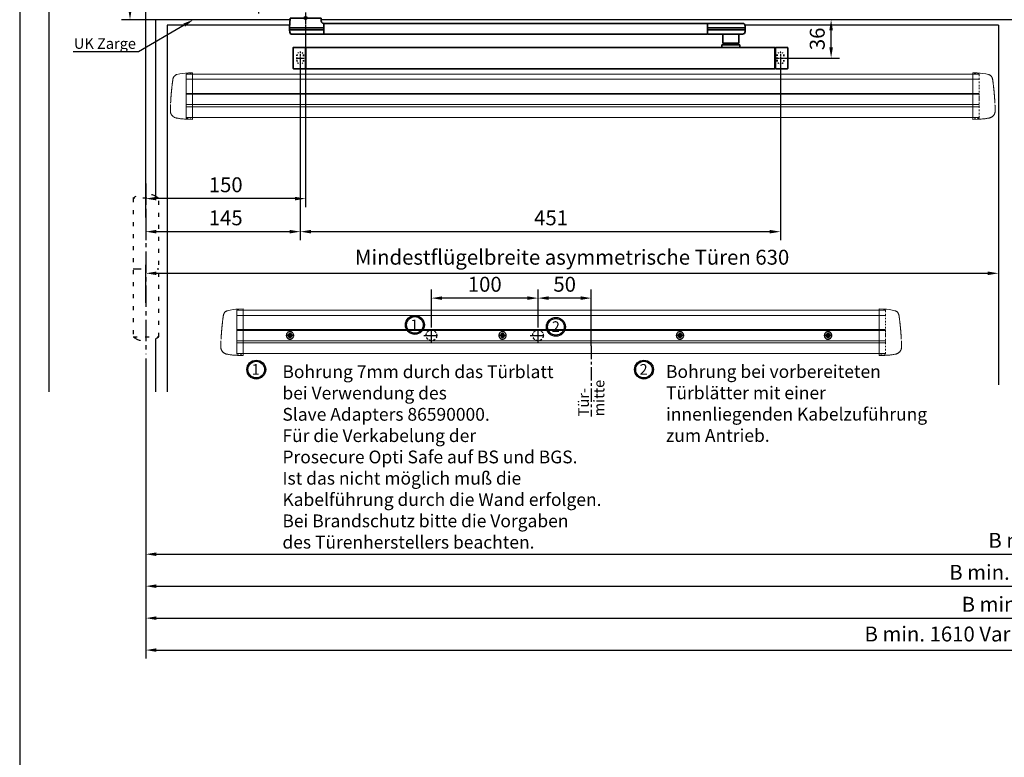
# Model space of a CAD drawing. Units: millimetres. Extents: x 0 to 2600, y 0 to 6262.
# Drawn here: x 0 to 924, y 1338 to 2031 of the extents above; entities that cross this region are included whole.
import ezdxf
from ezdxf import colors
from ezdxf.entities.mleader import LeaderData, LeaderLine
from ezdxf.math import Vec2, Vec3

# ---------------------------------------------------------------- set-up
doc = ezdxf.new("R2010")
doc.units = ezdxf.units.MM
for name, pattern in [('CENTERLINE', [30, 12, -1.5, 3, -1.5, 12]), ('HIDDEN', [4.5, 1.5, -1.5, 1.5]), ('MITTEX2', [4, 2.5, -0.5, 0.5, -0.5]), ('SHORT_DASH', [3, 0.75, -1.5, 0.75]), ('VERDECKTX2', [0.75, 0.5, -0.25])]:
    doc.linetypes.add(name, pattern=pattern)
for name, color, linetype in [('01_BLOCKFANG', 2, 'Continuous'), ('02_BEMASSUNG', 4, 'Continuous'), ('03_MITTELLINIE', 1, 'MITTEX2'), ('04_VERDECKT', 1, 'VERDECKTX2'), ('2', 7, 'Continuous'), ('4', 7, 'Continuous'), ('Mass', 7, 'Continuous')]:
    doc.layers.add(name, color=color, linetype=linetype)
doc.layers.add('AF', color=210, linetype='Continuous', plot=False)
doc.styles.add('Bemassungstext (DORMA)', font='isocpeur.ttf')
doc.styles.get("Standard").update_dxf_attribs({"font": 'arial.ttf'})
doc.dimstyles.new('DORMA_M', dxfattribs={"dimtxt": 3.5, "dimasz": 2.5, "dimexe": 2, "dimexo": 0, "dimgap": 1.5, "dimtad": 1, "dimdec": 8, "dimtxsty": 'Bemassungstext (DORMA)', "dimcen": 0.1, "dimclrt": 256, "dimadec": 8, "dimazin": 2, "dimtfac": 1, "dimtdec": 8, "dimtmove": 0, "dimatfit": 3, "dimfxl": 1, "dimtolj": 1, "dimarcsym": 0})

# ---------------------------------------------------------------- blocks, each defined once
blk = doc.blocks.new('*D300')
at = {"layer": '02_BEMASSUNG', "color": 0, "lineweight": -2, "transparency": 16777216}
for p, q in [((163.52, 2067.01), (95.48, 2067.01)), ((103.48, 2040.48), (103.48, 2057.01)), ((127.27, 2030.48), (95.48, 2030.48))]:
    blk.add_line(p, q, dxfattribs=at)
at = {"layer": '02_BEMASSUNG', "color": 0, "transparency": 16777216}
for points in [[(101.81, 2057.01), (105.14, 2057.01), (103.48, 2067.01)], [(101.81, 2040.48), (105.14, 2040.48), (103.48, 2030.48)]]:
    blk.add_solid(points, dxfattribs=at)
at = {"layer": 'Defpoints', "color": 0, "transparency": 16777216}
for p in [(103.48, 2067.01), (163.52, 2067.01), (127.27, 2030.48)]:
    blk.add_point(p, dxfattribs=at)
at = {"layer": '02_BEMASSUNG', "transparency": 16777216, "insert": (90.48, 2048.74), "char_height": 14, "attachment_point": 5, "rotation": 90, "style": 'Bemassungstext (DORMA)'}
blk.add_mtext('\\A1;37', dxfattribs=at)
blk = doc.blocks.new('Tür Frontansicht BGS GS 2flg.')
at = {"layer": '03_MITTELLINIE', "ltscale": 8}
blk.add_line((91, 195.56), (91, 35.32), dxfattribs=at)
blk.add_line((91, 195.56), (91, 35.32), dxfattribs=at)
at = {"layer": '2', "color": 1, "linetype": 'CENTERLINE'}
blk.add_line((91, 93.44), (91, 107.9), dxfattribs=at)
blk.add_line((91, 93.44), (91, 107.9), dxfattribs=at)
at = {"layer": '4', "color": 254, "linetype": 'Continuous'}
for p, q in [((0, 448.72), (0, 0)), ((0, 448.72), (0, 0)), ((226.41, 349.22), (100, 349.22)), ((100, 349.22), (100, 183.52)), ((226.41, 349.22), (100, 349.22)), ((100, 349.22), (100, 183.52)), ((226, 344.22), (111, 344.22)), ((111, 344.22), (111, 0)), ((226, 344.22), (111, 344.22)), ((111, 344.22), (111, 0)), ((1537.38, 349.22), (255.59, 349.22)), ((1537.38, 349.22), (255.59, 349.22)), ((890.99, 344.22), (653.22, 344.22)), ((890.99, 344.22), (653.22, 344.22)), ((890.99, 344.22), (890.99, 6.45)), ((890.99, 344.22), (890.99, 6.45)), ((100, 49.58), (100, 0)), ((100, 49.58), (100, 0))]:
    blk.add_line(p, q, dxfattribs=at)
at = {"layer": '4', "color": 254, "linetype": 'SHORT_DASH', "ltscale": 10}
blk.add_line((79.17, 115.44), (103.17, 115.44), dxfattribs=at)
blk.add_line((79.17, 115.44), (103.17, 115.44), dxfattribs=at)
at = {"layer": '4', "color": 254, "linetype": 'SHORT_DASH', "ltscale": 5}
blk.add_lwpolyline([(103.17, 181.6), (79.17, 181.6), (79.17, 51.6), (103.17, 51.6)], close=True, dxfattribs=at)
blk.add_lwpolyline([(103.17, 181.6), (79.17, 181.6), (79.17, 51.6), (103.17, 51.6)], close=True, dxfattribs=at)
at = {"layer": '4', "color": 254, "linetype": 'SHORT_DASH', "ltscale": 10}
for centre, start, end in [((91, 166.2), 52.06521, 127.93479), ((91, 166.2), 52.06521, 127.93479), ((91.17, 66.99), 232.06521, 307.93479), ((91.17, 66.99), 232.06521, 307.93479)]:
    blk.add_arc(centre, 19.52, start, end, dxfattribs=at)
blk = doc.blocks.new('*D422')
at = {"layer": '02_BEMASSUNG', "color": 0, "lineweight": -2, "transparency": 16777216}
for p, q in [((-15, -35.18), (-15, 90.79)), ((30.25, 35), (30.25, 90.79)), ((-5, 82.79), (20.25, 82.79)), ((30.25, 82.79), (70.45, 82.79))]:
    blk.add_line(p, q, dxfattribs=at)
at = {"layer": '02_BEMASSUNG', "color": 0, "transparency": 16777216}
for points in [[(-5, 84.45), (-5, 81.12), (-15, 82.79)], [(20.25, 84.45), (20.25, 81.12), (30.25, 82.79)]]:
    blk.add_solid(points, dxfattribs=at)
at = {"layer": 'Defpoints', "color": 0, "transparency": 16777216}
for p in [(30.25, 82.79), (30.25, 35), (-15, -35.18)]:
    blk.add_point(p, dxfattribs=at)
at = {"layer": '02_BEMASSUNG', "transparency": 16777216, "insert": (55.35, 95.79), "char_height": 14, "attachment_point": 5, "style": 'Bemassungstext (DORMA)'}
blk.add_mtext('\\A1;45', dxfattribs=at)
blk = doc.blocks.new('*D451')
at = {"layer": '02_BEMASSUNG', "color": 0, "lineweight": -2, "transparency": 16777216}
for p, q in [((-15, -169), (-15, 138.94)), ((0, 90.29), (0, 138.94)), ((-25, 130.94), (-61, 130.94)), ((0, 130.94), (-15, 130.94)), ((10, 130.94), (20, 130.94)), ((0, 70), (0, 75.29))]:
    blk.add_line(p, q, dxfattribs=at)
at = {"layer": '02_BEMASSUNG', "color": 0, "transparency": 16777216}
for points in [[(-25, 132.61), (-25, 129.28), (-15, 130.94)], [(10, 132.61), (10, 129.28), (0, 130.94)]]:
    blk.add_solid(points, dxfattribs=at)
at = {"layer": 'Defpoints', "color": 0, "transparency": 16777216}
for p in [(0, 130.94), (0, 70), (-15, -169)]:
    blk.add_point(p, dxfattribs=at)
at = {"layer": '02_BEMASSUNG', "transparency": 16777216, "insert": (-48, 143.94), "char_height": 14, "attachment_point": 5, "style": 'Bemassungstext (DORMA)'}
blk.add_mtext('\\A1;15', dxfattribs=at)
blk = doc.blocks.new('*D446')
at = {"layer": '02_BEMASSUNG', "color": 0, "lineweight": -2, "transparency": 16777216}
for p, q in [((-15, -65.81), (-15, 114.82)), ((91, 4.23), (91, 114.82)), ((81, 106.82), (-5, 106.82))]:
    blk.add_line(p, q, dxfattribs=at)
at = {"layer": '02_BEMASSUNG', "color": 0, "transparency": 16777216}
for points in [[(-5, 108.49), (-5, 105.15), (-15, 106.82)], [(81, 108.49), (81, 105.15), (91, 106.82)]]:
    blk.add_solid(points, dxfattribs=at)
at = {"layer": 'Defpoints', "color": 0, "transparency": 16777216}
for p in [(-15, 106.82), (91, 4.23), (-15, -65.81)]:
    blk.add_point(p, dxfattribs=at)
at = {"layer": '02_BEMASSUNG', "transparency": 16777216, "insert": (38, 119.82), "char_height": 14, "attachment_point": 5, "style": 'Bemassungstext (DORMA)'}
blk.add_mtext('\\A1;106', dxfattribs=at)
blk = doc.blocks.new('*D302')
at = {"layer": '02_BEMASSUNG', "color": 0, "lineweight": -2, "transparency": 16777216}
for p, q in [((118.27, 1712.57), (118.27, 1460.72)), ((1729.24, 1712.57), (1729.24, 1460.72)), ((128.27, 1468.72), (1719.24, 1468.72))]:
    blk.add_line(p, q, dxfattribs=at)
at = {"layer": '02_BEMASSUNG', "color": 0, "transparency": 16777216}
for points in [[(128.27, 1470.39), (128.27, 1467.05), (118.27, 1468.72)], [(1719.24, 1470.39), (1719.24, 1467.05), (1729.24, 1468.72)]]:
    blk.add_solid(points, dxfattribs=at)
at = {"layer": 'Defpoints', "color": 0, "transparency": 16777216}
for p in [(118.27, 1712.57), (1729.24, 1712.57), (1729.24, 1468.72)]:
    blk.add_point(p, dxfattribs=at)
at = {"layer": '02_BEMASSUNG', "transparency": 16777216, "insert": (960.55, 1481.73), "char_height": 14, "attachment_point": 5, "style": 'Bemassungstext (DORMA)'}
blk.add_mtext('\\A1;B min. 1500 Vario', dxfattribs=at)
blk = doc.blocks.new('*D303')
at = {"layer": '02_BEMASSUNG', "color": 0, "lineweight": -2, "transparency": 16777216}
for p, q in [((118.27, 1712.57), (118.27, 1430.72)), ((1729.24, 1712.57), (1729.24, 1430.72)), ((128.27, 1438.72), (1719.24, 1438.72))]:
    blk.add_line(p, q, dxfattribs=at)
at = {"layer": '02_BEMASSUNG', "color": 0, "transparency": 16777216}
for points in [[(128.27, 1440.39), (128.27, 1437.05), (118.27, 1438.72)], [(1719.24, 1440.39), (1719.24, 1437.05), (1729.24, 1438.72)]]:
    blk.add_solid(points, dxfattribs=at)
at = {"layer": 'Defpoints', "color": 0, "transparency": 16777216}
for p in [(118.27, 1712.57), (1729.24, 1712.57), (1729.24, 1438.72)]:
    blk.add_point(p, dxfattribs=at)
at = {"layer": '02_BEMASSUNG', "transparency": 16777216, "insert": (960.55, 1453.82), "char_height": 14, "attachment_point": 5, "style": 'Bemassungstext (DORMA)'}
blk.add_mtext('\\A1;B min. 1610 Vario mit integriertem RM', dxfattribs=at)
blk = doc.blocks.new('*D304')
at = {"layer": '02_BEMASSUNG', "color": 0, "lineweight": -2, "transparency": 16777216}
for p, q in [((118.27, 1712.57), (118.27, 1490.72)), ((1729.24, 1712.57), (1729.24, 1490.72)), ((128.27, 1498.72), (1719.24, 1498.72))]:
    blk.add_line(p, q, dxfattribs=at)
at = {"layer": '02_BEMASSUNG', "color": 0, "transparency": 16777216}
for points in [[(128.27, 1500.39), (128.27, 1497.05), (118.27, 1498.72)], [(1719.24, 1500.39), (1719.24, 1497.05), (1729.24, 1498.72)]]:
    blk.add_solid(points, dxfattribs=at)
at = {"layer": 'Defpoints', "color": 0, "transparency": 16777216}
for p in [(118.27, 1712.57), (1729.24, 1712.57), (1729.24, 1498.72)]:
    blk.add_point(p, dxfattribs=at)
at = {"layer": '02_BEMASSUNG', "transparency": 16777216, "insert": (960.55, 1511.73), "char_height": 14, "attachment_point": 5, "style": 'Bemassungstext (DORMA)'}
blk.add_mtext('\\A1;B min. 1450 mit ESR', dxfattribs=at)
blk = doc.blocks.new('*D305')
at = {"layer": '02_BEMASSUNG', "color": 0, "lineweight": -2, "transparency": 16777216}
for p, q in [((118.27, 1712.57), (118.27, 1520.72)), ((1729.24, 1712.57), (1729.24, 1520.72)), ((128.27, 1528.72), (1719.24, 1528.72))]:
    blk.add_line(p, q, dxfattribs=at)
at = {"layer": '02_BEMASSUNG', "color": 0, "transparency": 16777216}
for points in [[(128.27, 1530.39), (128.27, 1527.05), (118.27, 1528.72)], [(1719.24, 1530.39), (1719.24, 1527.05), (1729.24, 1528.72)]]:
    blk.add_solid(points, dxfattribs=at)
at = {"layer": 'Defpoints', "color": 0, "transparency": 16777216}
for p in [(118.27, 1712.57), (1729.24, 1712.57), (1729.24, 1528.72)]:
    blk.add_point(p, dxfattribs=at)
at = {"layer": '02_BEMASSUNG', "transparency": 16777216, "insert": (960.55, 1541.73), "char_height": 14, "attachment_point": 5, "style": 'Bemassungstext (DORMA)'}
blk.add_mtext('\\A1;B min. 1400', dxfattribs=at)
blk = doc.blocks.new('*D306')
at = {"layer": '02_BEMASSUNG', "color": 0, "lineweight": -2, "transparency": 16777216}
for p, q in [((268.27, 2022.23), (268.27, 1854.53)), ((118.27, 1844.91), (118.27, 1870.53)), ((258.27, 1862.53), (128.27, 1862.53))]:
    blk.add_line(p, q, dxfattribs=at)
at = {"layer": '02_BEMASSUNG', "color": 0, "transparency": 16777216}
for points in [[(128.27, 1864.2), (128.27, 1860.87), (118.27, 1862.53)], [(258.27, 1864.2), (258.27, 1860.87), (268.27, 1862.53)]]:
    blk.add_solid(points, dxfattribs=at)
at = {"layer": 'Defpoints', "color": 0, "transparency": 16777216}
for p in [(268.27, 2022.23), (118.27, 1862.53), (118.27, 1844.91)]:
    blk.add_point(p, dxfattribs=at)
at = {"layer": '02_BEMASSUNG', "transparency": 16777216, "insert": (193.27, 1875.53), "char_height": 14, "attachment_point": 5, "style": 'Bemassungstext (DORMA)'}
blk.add_mtext('\\A1;150', dxfattribs=at)
blk = doc.blocks.new('Blockfang')
at = {"layer": '01_BLOCKFANG'}
for p, q in [((-1.48, 0), (1.48, 0)), ((0, 1.48), (0, -1.48))]:
    blk.add_line(p, q, dxfattribs=at)
blk.add_circle((0, 0), 1.48, dxfattribs=at)
blk = doc.blocks.new('*U87')
at = {"color": 7, "linetype": 'Continuous', "lineweight": 35}
for p, q in [((-14.53, 0), (-15, -9.01)), ((-14.53, 0), (14.53, 0)), ((14.67, -2.64), (14.53, 0)), ((-15, -9.01), (-15, -11.01)), ((-15, -9.01), (0, -9.01)), ((0, -9.01), (16.5, -9.01)), ((17, -5.01), (17, -7.51)), ((17, -5.01), (377, -5.01)), ((17, -7.51), (17, -15.01)), ((377, -7.51), (377, -5.01)), ((377, -12.51), (377, -7.51)), ((377.62, -9.01), (401.3, -9.01)), ((377.66, -5.01), (401.03, -5.01)), ((401.03, -5.01), (409.92, -5.01)), ((401.3, -9.01), (412.5, -9.01)), ((412.5, -9.01), (412.41, -7.38)), ((412.5, -11.01), (412.5, -9.01)), ((-15, -11.01), (-14.89, -13.14)), ((-15, -11.01), (0, -11.01)), ((17, -15.01), (-13.89, -15.01)), ((0, -11.01), (16.5, -11.01)), ((17, -15.01), (377, -15.01)), ((377, -15.01), (377, -12.51)), ((377.62, -11.01), (401.3, -11.01)), ((401.03, -15.01), (377.66, -15.01)), ((391.33, -15.01), (391.33, -23.56)), ((409.92, -15.01), (401.03, -15.01)), ((401.3, -11.01), (412.5, -11.01)), ((406.33, -23.56), (406.33, -15.01)), ((412.41, -12.64), (412.5, -11.01)), ((-11.45, -27.51), (-0.25, -27.51)), ((-0.25, -27.51), (-0.25, -47.51)), ((0.25, -27.51), (0.25, -47.51)), ((440.25, -27.51), (0.25, -27.51)), ((390.33, -25.26), (390.33, -27.51)), ((390.33, -25.26), (407.33, -25.26)), ((391.33, -23.56), (393.03, -25.26)), ((391.33, -23.56), (406.33, -23.56)), ((404.63, -25.26), (406.33, -23.56)), ((407.33, -27.51), (407.33, -25.26)), ((440.25, -47.51), (440.25, -27.51)), ((440.75, -27.51), (451.95, -27.51)), ((440.75, -47.51), (440.75, -27.51)), ((-11.75, -47.21), (-11.75, -27.81)), ((-0.25, -28.01), (0.25, -28.01)), ((440.25, -28.01), (440.75, -28.01)), ((452.25, -27.81), (452.25, -47.21)), ((-0.25, -47.51), (-11.45, -47.51)), ((0.25, -47.01), (-0.25, -47.01)), ((440.25, -47.51), (0.25, -47.51)), ((440.75, -47.01), (440.25, -47.01)), ((451.95, -47.51), (440.75, -47.51))]:
    blk.add_line(p, q, dxfattribs=at)
at = {"color": 7, "linetype": 'SHORT_DASH', "lineweight": 35}
for p, q in [((-8.11, -39.96), (-8.11, -34.96)), ((-1.89, -34.96), (-1.89, -39.96)), ((442.39, -40), (442.39, -35)), ((448.61, -35), (448.61, -40))]:
    blk.add_line(p, q, dxfattribs=at)
at = {"color": 7, "linetype": 'Continuous', "lineweight": 35}
for centre, radius, start, end in [((16.33, -5.7), 0.8, 32.48031, 75.33151), ((377.66, -5.81), 0.8, 90, 145.92592), ((409.92, -7.51), 2.5, 3, 90), ((-12.39, -13.01), 2.5, 183, 233.1301), ((377.66, -14.21), 0.8, 214.07408, 270), ((409.92, -12.51), 2.5, 270, 357), ((-11.45, -27.81), 0.3, 90, 180), ((451.95, -27.81), 0.3, 0, 90), ((-11.45, -47.21), 0.3, 180, 270), ((451.95, -47.21), 0.3, 270, 0)]:
    blk.add_arc(centre, radius, start, end, dxfattribs=at)
at = {"color": 7, "linetype": 'SHORT_DASH', "lineweight": 35}
for centre, start, end in [((-5, -35), 0, 180), ((445.5, -35), 0, 180), ((-5, -40), 180, 0), ((445.5, -40), 180, 0)]:
    blk.add_arc(centre, 3.11, start, end, dxfattribs=at)
at = {"color": 7, "linetype": 'Continuous', "lineweight": 35}
for centre, major_axis, ratio, start_param, end_param in [((16.5, -9.03), (0.8, 0.021), 0.02615, 0.89498, 1.568742), ((16.5, 6.25), (0, 15.26), 0.052408, 3.141593, 3.142962), ((377.54, -9.03), (0.8, -0.02), 0.028877, 1.468605, 2.305772), ((377.54, 6.25), (-0.08, 15.26), 0.052121, 3.139865, 3.141307), ((16.5, -26.27), (0, 15.26), 0.052408, 6.281816, 6.283185), ((16.5, -10.99), (0.8, -0.021), 0.02615, 4.714443, 5.388205), ((377.54, -10.99), (0.8, 0.02), 0.028877, 3.977413, 4.81458), ((377.54, -26.27), (0.08, 15.26), 0.052121, 0.000285, 0.001728)]:
    blk.add_ellipse(centre, major_axis=major_axis, ratio=ratio, start_param=start_param, end_param=end_param, dxfattribs=at)
for points, knots in [([(16.53, -4.93), (16.52, -4.93), (16.45, -4.91), (16.22, -4.83), (15.83, -4.65), (15.35, -4.28), (14.94, -3.71), (14.7, -3.14), (14.7, -2.77), (14.67, -2.64)], [0, 0, 0, 0, 0.009819, 0.100346, 0.221424, 0.427552, 0.65662, 0.876997, 1, 1, 1, 1]), ([(17, -6.21), (17, -6.32), (17, -6.62), (17, -7.05), (17, -7.33), (17, -7.36)], [0, 0, 0, 0, 0.3413051, 0.9242607, 1, 1, 1, 1])]:
    blk.add_open_spline(points, degree=3, knots=knots, dxfattribs=at)
at = {"layer": '03_MITTELLINIE'}
for p, q in [((0, 8.99), (0, -15.01)), ((-5, -33.55), (-5, -41.45)), ((445.5, -33.55), (445.5, -41.45)), ((-8.95, -37.5), (-1.05, -37.5)), ((441.55, -37.5), (449.45, -37.5))]:
    blk.add_line(p, q, dxfattribs=at)
at = {"layer": '01_BLOCKFANG'}
blk.add_blockref('Blockfang', (0, 0), dxfattribs=at)
blk = doc.blocks.new('*D307')
at = {"layer": '02_BEMASSUNG', "color": 0, "lineweight": -2, "transparency": 16777216}
for p, q in [((263.27, 1990.56), (263.27, 1823.5)), ((118.27, 1853.05), (118.27, 1823.5)), ((253.27, 1831.5), (128.27, 1831.5))]:
    blk.add_line(p, q, dxfattribs=at)
at = {"layer": '02_BEMASSUNG', "color": 0, "transparency": 16777216}
for points in [[(128.27, 1833.17), (128.27, 1829.84), (118.27, 1831.5)], [(253.27, 1833.17), (253.27, 1829.84), (263.27, 1831.5)]]:
    blk.add_solid(points, dxfattribs=at)
at = {"layer": 'Defpoints', "color": 0, "transparency": 16777216}
for p in [(263.27, 1990.56), (118.27, 1853.05), (118.27, 1831.5)]:
    blk.add_point(p, dxfattribs=at)
at = {"layer": '02_BEMASSUNG', "transparency": 16777216, "insert": (193.27, 1844.5), "char_height": 14, "attachment_point": 5, "style": 'Bemassungstext (DORMA)'}
blk.add_mtext('\\A1;145', dxfattribs=at)
blk = doc.blocks.new('*D308')
at = {"layer": '02_BEMASSUNG', "color": 0, "lineweight": -2, "transparency": 16777216}
for p, q in [((263.27, 1990.56), (263.27, 1823.5)), ((713.77, 1990.56), (713.77, 1823.5)), ((703.77, 1831.5), (273.27, 1831.5))]:
    blk.add_line(p, q, dxfattribs=at)
at = {"layer": '02_BEMASSUNG', "color": 0, "transparency": 16777216}
for points in [[(273.27, 1833.17), (273.27, 1829.84), (263.27, 1831.5)], [(703.77, 1833.17), (703.77, 1829.84), (713.77, 1831.5)]]:
    blk.add_solid(points, dxfattribs=at)
at = {"layer": 'Defpoints', "color": 0, "transparency": 16777216}
for p in [(263.27, 1990.56), (713.77, 1990.56), (263.27, 1831.5)]:
    blk.add_point(p, dxfattribs=at)
at = {"layer": '02_BEMASSUNG', "transparency": 16777216, "insert": (498.52, 1844.5), "char_height": 14, "attachment_point": 5, "style": 'Bemassungstext (DORMA)'}
blk.add_mtext('\\A1;451', dxfattribs=at)
blk = doc.blocks.new('*D309')
at = {"layer": '02_BEMASSUNG', "color": 0, "lineweight": -2, "transparency": 16777216}
for p, q in [((778.91, 2030.48), (753.27, 2030.48)), ((761.27, 2004.51), (761.27, 2020.48)), ((717.72, 1994.51), (769.27, 1994.51))]:
    blk.add_line(p, q, dxfattribs=at)
at = {"layer": '02_BEMASSUNG', "color": 0, "transparency": 16777216}
for points in [[(759.6, 2020.48), (762.93, 2020.48), (761.27, 2030.48)], [(759.6, 2004.51), (762.93, 2004.51), (761.27, 1994.51)]]:
    blk.add_solid(points, dxfattribs=at)
at = {"layer": 'Defpoints', "color": 0, "transparency": 16777216}
for p in [(761.27, 2030.48), (778.91, 2030.48), (717.72, 1994.51)]:
    blk.add_point(p, dxfattribs=at)
at = {"layer": '02_BEMASSUNG', "transparency": 16777216, "insert": (748.27, 2012.5), "char_height": 14, "attachment_point": 5, "rotation": 90, "style": 'Bemassungstext (DORMA)'}
blk.add_mtext('\\A1;36', dxfattribs=at)
blk = doc.blocks.new('Proseure Stirndeckel Standard Frontansicht')
at = {"color": 7, "linetype": 'HIDDEN', "lineweight": 0}
for p, q in [((-14.77, 19.73), (-14.77, 19.73)), ((-5.8, 20.25), (0, 20.35)), ((-18.67, 14.29), (-18.63, 14.54)), ((-20.23, -0.23), (-20.23, -0.23)), ((-6, -20.75), (-6, -20.67)), ((-5.8, -21.15), (0, -21.26))]:
    blk.add_line(p, q, dxfattribs=at)
at = {"color": 7, "linetype": 'Continuous', "lineweight": 15}
for p, q in [((0, 21.42), (-4.05, 21.28)), ((0, 16.22), (0, 21.42)), ((-18.64, 14.45), (-18.67, 14.29)), ((-18.63, 14.56), (-18.65, 14.45)), ((0, 8.09), (0, 16.22)), ((0, 0), (0, 8.09)), ((0, -8.13), (0, 0)), ((0, -22.39), (0, -11.88)), ((-15.23, -21.1), (-15.23, -21.1)), ((-4.05, -22.25), (0, -22.39))]:
    blk.add_line(p, q, dxfattribs=at)
at = {"color": 7, "linetype": 'HIDDEN', "lineweight": 0}
for centre, start, end in [((-5.8, 20.05), 90.99999, 180), ((-5.8, -20.95), 180, 269)]:
    blk.add_arc(centre, 0.2, start, end, dxfattribs=at)
at = {"color": 7, "linetype": 'Continuous', "lineweight": 15}
for points, knots in [([(-17.04, 18.4), (-17.03, 18.4), (-16.89, 18.57), (-16.54, 18.86), (-16, 19.23), (-15.4, 19.53), (-14.98, 19.66), (-14.77, 19.73)], [0, 0, 0, 0, 0.004681, 0.253511, 0.502342, 0.751169, 1, 1, 1, 1]), ([(-19.8, 4.74), (-19.78, 4.93), (-19.74, 5.3), (-19.69, 5.85), (-19.63, 6.4), (-19.57, 6.94), (-19.51, 7.48), (-19.45, 8), (-19.38, 8.66), (-19.29, 9.42), (-19.19, 10.3), (-19.08, 11.15), (-19.01, 11.7), (-18.98, 11.98)], [0, 0, 0, 0, 0.07165, 0.1432, 0.21467, 0.286078, 0.357443, 0.428783, 0.500118, 0.625392, 0.750395, 0.87523, 1, 1, 1, 1]), ([(-18.98, 11.98), (-18.97, 12.06), (-18.95, 12.23), (-18.92, 12.47), (-18.89, 12.7), (-18.86, 12.92), (-18.82, 13.18), (-18.78, 13.46), (-18.74, 13.76), (-18.71, 14.04), (-18.68, 14.21), (-18.67, 14.29)], [0, 0, 0, 0, 0.089716, 0.17923, 0.268612, 0.357937, 0.447277, 0.585853, 0.72398, 0.861937, 1, 1, 1, 1]), ([(-18.63, 14.54), (-18.62, 14.65), (-18.57, 14.95), (-18.5, 15.29), (-18.45, 15.52), (-18.4, 15.77), (-18.36, 15.95), (-18.32, 16.11), (-18.31, 16.13), (-18.31, 16.14)], [0, 0, 0, 0, 0.113211, 0.30275, 0.416807, 0.486654, 0.66057, 0.830995, 1, 1, 1, 1]), ([(-17.03, 18.4), (-17.1, 18.33), (-17.24, 18.18), (-17.49, 17.85), (-17.75, 17.43), (-18.02, 16.9), (-18.27, 16.28), (-18.39, 15.8), (-18.45, 15.56)], [0, 0, 0, 0, 0.136299, 0.291906, 0.456395, 0.629601, 0.811063, 1, 1, 1, 1]), ([(-20.42, -2.74), (-20.4, -2.5), (-20.37, -2.03), (-20.32, -1.33), (-20.27, -0.64), (-20.21, 0.05), (-20.16, 0.74), (-20.1, 1.42), (-20.04, 2.09), (-19.98, 2.76), (-19.92, 3.43), (-19.86, 4.09), (-19.82, 4.52), (-19.8, 4.74)], [0, 0, 0, 0, 0.091317, 0.182512, 0.2736, 0.364593, 0.455504, 0.546346, 0.637134, 0.72788, 0.818597, 0.9093, 1, 1, 1, 1]), ([(-20.61, -5.84), (-20.61, -5.72), (-20.59, -5.48), (-20.57, -5.13), (-20.55, -4.78), (-20.53, -4.43), (-20.51, -4.09), (-20.49, -3.74), (-20.47, -3.41), (-20.44, -3.07), (-20.43, -2.85), (-20.42, -2.74)], [0, 0, 0, 0, 0.1117116, 0.2230617, 0.3341403, 0.445038, 0.5558457, 0.6666547, 0.7775561, 0.888641, 1, 1, 1, 1]), ([(0, -8.13), (0, -8.13), (0, -8.13), (0, -8.13), (0, -8.48), (0, -9.18), (0, -10.18), (0, -11.1), (0, -11.64), (0, -11.88)], [-0.000019, -0.000019, -0.000019, -0.000019, 0, 0, 0, 0.25, 0.5, 0.75, 1.000001, 1.000001, 1.000001, 1.000001]), ([(-20.93, -13.77), (-20.93, -13.83), (-20.93, -13.95), (-20.94, -14.11), (-20.94, -14.25), (-20.93, -14.4), (-20.93, -14.53), (-20.92, -14.66), (-20.91, -14.84), (-20.88, -15.13), (-20.83, -15.49), (-20.75, -15.87), (-20.64, -16.28), (-20.5, -16.69), (-20.33, -17.09), (-20.15, -17.47), (-19.94, -17.83), (-19.7, -18.21), (-19.39, -18.64), (-18.97, -19.11), (-18.44, -19.61), (-17.85, -20.05), (-17.21, -20.43), (-16.56, -20.74), (-15.89, -20.97), (-15.44, -21.06), (-15.23, -21.1)], [0, 0, 0, 0, 0.075937, 0.140936, 0.195078, 0.238501, 0.271498, 0.2873, 0.302323, 0.335032, 0.360781, 0.390784, 0.423949, 0.456842, 0.489289, 0.521222, 0.55258, 0.584725, 0.624146, 0.671581, 0.726803, 0.789349, 0.84064, 0.8952, 0.952485, 1, 1, 1, 1]), ([(-20.93, -13.8), (-20.93, -13.75), (-20.92, -13.61), (-20.92, -13.25), (-20.9, -12.73), (-20.88, -12.09), (-20.86, -11.32), (-20.83, -10.64), (-20.82, -10.19), (-20.81, -10.06)], [0, 0, 0, 0, 0.103038, 0.269505, 0.436173, 0.603155, 0.770429, 0.937964, 1, 1, 1, 1]), ([(-15.24, -21.11), (-14.23, -21.28), (-12.17, -21.65), (-9.27, -21.97), (-6.55, -22.18), (-4.88, -22.22), (-4.05, -22.25)], [0, 0, 0, 0, 0.272723, 0.555646, 0.777923, 1, 1, 1, 1])]:
    blk.add_open_spline(points, degree=3, knots=knots, dxfattribs=at)
blk.add_open_spline([(-4.05, 21.28), (-7.67, 21.2), (-11.28, 20.67), (-14.77, 19.73)], degree=3, dxfattribs=at)
at = {"color": 7, "linetype": 'HIDDEN', "lineweight": 0}
for points in [[(-6, 15.21), (-6, 18.32), (-6, 20.05), (-6, 20.05)], [(-6, 8.62), (-6, 11), (-6, 13.21), (-6, 15.21)], [(-6, -0.02), (-6, 2.99), (-6, 5.88), (-6, 8.62)], [(-6, -8.12), (-6, -5.31), (-6, -2.53), (-6, -0.02)], [(-6, -10.84), (-6, -10.13), (-6, -9.14), (-6, -8.12)], [(-6, -20.63), (-6, -19.61), (-6, -16.18), (-6, -10.84)], [(-5.99, -19.86), (-5.99, -19.7), (-5.99, -19.49), (-5.99, -19.23)]]:
    blk.add_open_spline(points, degree=3, dxfattribs=at)
for points, knots in [([(-20.81, -10.06), (-20.8, -9.86), (-20.78, -9.33), (-20.74, -8.35), (-20.68, -7.16), (-20.64, -6.28), (-20.61, -5.84)], [0, 0, 0, 0, 0.172859, 0.447864, 0.723383, 1, 1, 1, 1]), ([(-6, -2.3), (-6, -2.3), (-6, -2.29), (-6, -2.29), (-6, -2.31), (-6, -2.38), (-6, -2.53), (-6, -2.75), (-6, -3.01), (-6, -3.32), (-6, -3.64), (-6, -3.97), (-6, -4.27), (-6, -4.54), (-6, -4.75), (-6, -4.91), (-6, -4.98), (-6, -5), (-6, -4.98), (-6, -4.94), (-6, -4.92)], [0, 0, 0, 0, 0.021815, 0.043763, 0.06598, 0.134397, 0.202926, 0.267338, 0.331858, 0.399388, 0.467027, 0.534556, 0.602196, 0.666608, 0.731129, 0.799549, 0.868079, 0.91219, 0.955792, 1, 1, 1, 1]), ([(-6, -2.3), (-6, -2.3), (-6, -2.3), (-6, -2.38), (-6, -2.53), (-6, -2.75), (-6, -3.02), (-6, -3.32), (-6, -3.64), (-6, -3.97), (-6, -4.27), (-6, -4.54), (-6, -4.76), (-6, -4.91), (-6, -4.99), (-6, -4.99), (-6, -4.98)], [0, 0, 0, 0, 0.044305, 0.120253, 0.196201, 0.27215, 0.348098, 0.424047, 0.499996, 0.575945, 0.651894, 0.727843, 0.803793, 0.879742, 0.955692, 1, 1, 1, 1]), ([(-20.91, -13.16), (-20.91, -13.23), (-20.92, -13.46), (-20.93, -13.74), (-20.93, -13.98), (-20.94, -14.09), (-20.94, -14.06), (-20.93, -13.97), (-20.93, -13.83), (-20.93, -13.8)], [0, 0, 0, 0, 0.071241, 0.243824, 0.416542, 0.589119, 0.761609, 0.934267, 1, 1, 1, 1]), ([(-6, -20.75), (-6, -20.81), (-6, -20.93), (-6, -20.94), (-6, -20.95)], [0, 0, 0, 0, 0.51923, 1, 1, 1, 1])]:
    blk.add_open_spline(points, degree=3, knots=knots, dxfattribs=at)
blk = doc.blocks.new('*U111')
at = {"color": 7, "linetype": 'Continuous', "lineweight": 15}
for p, q in [((-107, -15.01), (636.99, -15.03)), ((-107, -18.85), (-107, -15.01)), ((-107, -26.97), (-107, -18.85)), ((-107, -35.07), (-107, -26.97)), ((636.99, -33.77), (-107, -33.76)), ((-107, -43.2), (-107, -35.07)), ((-107, -55.83), (-107, -46.95)), ((-107, -55.83), (636.99, -55.85))]:
    blk.add_line(p, q, dxfattribs=at)
at = {"color": 8, "linetype": 'Continuous', "lineweight": 15}
for p, q in [((-107, -19.85), (636.99, -19.87)), ((-107, -33.2), (636.99, -33.22)), ((-107, -33.47), (636.99, -33.49)), ((636.99, -34.02), (-107, -34)), ((636.99, -43.67), (-107, -43.65)), ((636.99, -45.8), (-107, -45.78))]:
    blk.add_line(p, q, dxfattribs=at)
at = {"color": 7, "linetype": 'Continuous', "lineweight": 15}
blk.add_open_spline([(-107, -43.2), (-107, -43.78), (-107, -44.93), (-107, -46.19), (-107, -46.78), (-107, -46.95)], degree=3, knots=[0, 0, 0, 0, 0.414818, 0.829641, 1, 1, 1, 1], dxfattribs=at)
blk.add_blockref('Proseure Stirndeckel Standard Frontansicht', (-101, -35.21))
at = {"xscale": -1}
blk.add_blockref('Proseure Stirndeckel Standard Frontansicht', (630.99, -35.23), dxfattribs=at)
blk = doc.blocks.new('*D379')
at = {"layer": '02_BEMASSUNG', "color": 0, "lineweight": -2, "transparency": 16777216}
for p, q in [((33.28, 7.27), (33.28, 43)), ((83.24, -9.75), (83.24, 43)), ((73.24, 35), (43.28, 35))]:
    blk.add_line(p, q, dxfattribs=at)
at = {"layer": '02_BEMASSUNG', "color": 0, "transparency": 16777216}
for points in [[(43.28, 36.66), (43.28, 33.33), (33.28, 35)], [(73.24, 36.66), (73.24, 33.33), (83.24, 35)]]:
    blk.add_solid(points, dxfattribs=at)
at = {"layer": 'Defpoints', "color": 0, "transparency": 16777216}
for p in [(33.28, 35), (33.28, 7.27), (83.24, -9.75)]:
    blk.add_point(p, dxfattribs=at)
at = {"layer": '02_BEMASSUNG', "transparency": 16777216, "insert": (58.28, 48), "char_height": 14, "attachment_point": 5, "style": 'Bemassungstext (DORMA)'}
blk.add_mtext('\\A1;50', dxfattribs=at)
blk = doc.blocks.new('*D378')
at = {"layer": '02_BEMASSUNG', "color": 0, "lineweight": -2, "transparency": 16777216}
for p, q in [((-66.72, 7.27), (-66.72, 43)), ((33.28, 7.27), (33.28, 43)), ((23.28, 35), (-56.72, 35))]:
    blk.add_line(p, q, dxfattribs=at)
at = {"layer": '02_BEMASSUNG', "color": 0, "transparency": 16777216}
for points in [[(-56.72, 36.66), (-56.72, 33.33), (-66.72, 35)], [(23.28, 36.66), (23.28, 33.33), (33.28, 35)]]:
    blk.add_solid(points, dxfattribs=at)
at = {"layer": 'Defpoints', "color": 0, "transparency": 16777216}
for p in [(-66.72, 35), (-66.72, 7.27), (33.28, 7.27)]:
    blk.add_point(p, dxfattribs=at)
at = {"layer": '02_BEMASSUNG', "transparency": 16777216, "insert": (-16.7, 48), "char_height": 14, "attachment_point": 5, "style": 'Bemassungstext (DORMA)'}
blk.add_mtext('\\A1;100', dxfattribs=at)
blk = doc.blocks.new('Schraube FA')
at = {"layer": '04_VERDECKT'}
for p, q in [((-2, 0), (-2, 0.5)), ((-2, 0.5), (-0.65, 0.5)), ((-2, 0.5), (-2, 0.5)), ((-2, -0.5), (-2, 0)), ((-0.65, 0.5), (-1.41, 1.41)), ((-1.41, 1.41), (-0.5, 0.65)), ((-1.41, 1.41), (-1.41, 1.41)), ((-1.13, 0.5), (-1.13, -0.5)), ((-0.5, 0.5), (-0.65, 0.5)), ((-0.65, 0.5), (-0.65, 0.5)), ((-0.5, 0.65), (-0.5, 2)), ((-0.5, 2), (0.5, 2)), ((-0.5, 2), (-0.5, 2)), ((0.5, 1.13), (-0.5, 1.13)), ((-0.5, 0.65), (-0.5, 0.5)), ((-0.5, 0.65), (-0.5, 0.65)), ((-0.5, 0.5), (-0.5, 0.5)), ((-0.5, 0.5), (-0.5, -0.5)), ((0.5, 2), (0.5, 0.65)), ((0.5, 2), (0.5, 2)), ((0.5, 0.65), (1.41, 1.41)), ((0.5, 0.65), (0.5, 0.65)), ((0.5, 0.5), (0.5, 0.65)), ((0.65, 0.5), (0.5, 0.5)), ((0.5, -0.5), (0.5, 0.5)), ((0.5, 0.5), (0.5, 0.5)), ((1.41, 1.41), (0.65, 0.5)), ((0.65, 0.5), (2, 0.5)), ((0.65, 0.5), (0.65, 0.5)), ((1.13, 0.5), (1.13, -0.5)), ((1.41, 1.41), (1.41, 1.41)), ((2, 0.5), (2, 0)), ((2, 0.5), (2, 0.5)), ((2, 0), (2, -0.5)), ((-0.65, -0.5), (-2, -0.5)), ((-2, -0.5), (-2, -0.5)), ((-1.41, -1.41), (-0.65, -0.5)), ((-0.5, -0.65), (-1.41, -1.41)), ((-1.41, -1.41), (-1.41, -1.41)), ((-0.65, -0.5), (-0.65, -0.5)), ((-0.65, -0.5), (-0.65, -0.5)), ((-0.65, -0.5), (-0.5, -0.5)), ((-0.5, -0.5), (-0.5, -0.65)), ((-0.5, -0.5), (-0.5, -0.5)), ((-0.5, -0.65), (-0.5, -0.65)), ((-0.5, -2), (-0.5, -0.65)), ((0.5, -1.13), (-0.5, -1.13)), ((0.5, -2), (-0.5, -2)), ((-0.5, -2), (-0.5, -2)), ((0.5, -0.5), (0.65, -0.5)), ((0.5, -0.65), (0.5, -0.5)), ((0.5, -0.5), (0.5, -0.5)), ((0.5, -0.65), (0.5, -0.65)), ((1.41, -1.41), (0.5, -0.65)), ((0.5, -0.65), (0.5, -2)), ((0.5, -2), (0.5, -2)), ((0.65, -0.5), (1.41, -1.41)), ((0.65, -0.5), (0.65, -0.5)), ((2, -0.5), (0.65, -0.5)), ((1.41, -1.41), (1.41, -1.41)), ((2, -0.5), (2, -0.5))]:
    blk.add_line(p, q, dxfattribs=at)
for radius, start, end in [(3.5, 89.99998, 180.00002), (3.46, 89.99998, 179.99998), (3.46, 179.99998, 0), (1.85, 89.99998, 179.99998), (1.85, 179.99998, 0), (1.75, 89.99998, 180.00002), (3.5, 0, 89.99998), (3.46, 0, 89.99998), (1.85, 0, 89.99998), (1.75, 0, 89.99998), (3.5, 270.00002, 0), (1.75, 270.00002, 0), (3.5, 180.00002, 270.00002), (1.75, 180.00002, 270.00002)]:
    blk.add_arc((0, 0), radius, start, end, dxfattribs=at)
blk = doc.blocks.new('*D375')
at = {"layer": '02_BEMASSUNG', "color": 0, "lineweight": -2, "transparency": 16777216}
for p, q in [((918.26, 1813), (918.26, 1784.41)), ((118.27, 1764.81), (118.27, 1800.41)), ((128.27, 1792.41), (908.26, 1792.41))]:
    blk.add_line(p, q, dxfattribs=at)
at = {"layer": '02_BEMASSUNG', "color": 0, "transparency": 16777216}
for points in [[(128.27, 1794.08), (128.27, 1790.74), (118.27, 1792.41)], [(908.26, 1794.08), (908.26, 1790.74), (918.26, 1792.41)]]:
    blk.add_solid(points, dxfattribs=at)
at = {"layer": 'Defpoints', "color": 0, "transparency": 16777216}
for p in [(918.26, 1813), (918.26, 1792.41), (118.27, 1764.81)]:
    blk.add_point(p, dxfattribs=at)
at = {"layer": '02_BEMASSUNG', "transparency": 16777216, "insert": (518.26, 1807.51), "char_height": 14, "attachment_point": 5, "style": 'Bemassungstext (DORMA)'}
blk.add_mtext('\\A1;Mindestflügelbreite asymmetrische Türen 630', dxfattribs=at)
blk = doc.blocks.new('*U418')
at = {"layer": '02_BEMASSUNG'}
for base, p1, p2, override, picture, middle in [((-0.0000001, 130.94237599), (-15.00007898, -169.000003), (-0.0000001, 70.0000003), {"dimdec": 1}, '*D451', (-48.00007898, 130.94237599)), ((30.25023946, 82.78582141), (-14.99999455, -35.18067585), (30.25023946, 35.00000015), {"dimdec": 0}, '*D422', (55.35023946, 82.78582141))]:
    dim = blk.add_linear_dim(base=base, p1=p1, p2=p2, dimstyle='DORMA_M', override=override, dxfattribs=at)
    dim.commit()
    dim.dimension.update_dxf_attribs({"geometry": picture, "text_midpoint": middle, "dimtype": 160})
dim = blk.add_linear_dim(base=(-14.99999445, 106.81932415), p1=(90.99991409, 4.22587175), p2=(-14.99999445, -65.8082924), angle=0, dimstyle='DORMA_M', override={"dimdec": 1}, dxfattribs=at)
dim.commit()
dim.dimension.update_dxf_attribs({"geometry": '*D446', "text_midpoint": (37.99995982, 106.81932415), "dimtype": 160})
blk = doc.blocks.new('Detail Prosecure Opti Safe')
at = {"color": 7, "linetype": 'Continuous', "lineweight": 15}
for p, q in [((-249.41, 23.68), (359.42, 23.68)), ((-249.41, 19.85), (-249.41, 23.68)), ((-249.41, 11.72), (-249.41, 19.85)), ((-249.41, 3.63), (-249.41, 11.72)), ((359.42, 4.94), (-249.41, 4.94)), ((-249.41, -4.5), (-249.41, 3.63)), ((-249.41, -17.13), (-249.41, -8.25)), ((-249.41, -17.13), (359.42, -17.13))]:
    blk.add_line(p, q, dxfattribs=at)
at = {"color": 8, "linetype": 'Continuous', "lineweight": 15}
for p, q in [((-249.41, 18.84), (359.42, 18.84)), ((-249.41, 5.49), (359.42, 5.49)), ((-249.41, 5.22), (359.42, 5.22)), ((359.42, 4.69), (-249.41, 4.69)), ((359.42, -4.96), (-249.41, -4.96)), ((359.42, -7.09), (-249.41, -7.09))]:
    blk.add_line(p, q, dxfattribs=at)
at = {"color": 7, "linetype": 'Continuous', "lineweight": 15}
blk.add_open_spline([(-249.41, -4.5), (-249.41, -5.08), (-249.41, -6.24), (-249.41, -7.49), (-249.41, -8.08), (-249.41, -8.25)], degree=3, knots=[0, 0, 0, 0, 0.414818, 0.829641, 1, 1, 1, 1], dxfattribs=at)
at = {"layer": '02_BEMASSUNG', "linetype": 'MITTEX2', "ltscale": 5}
blk.add_line((83.24, -9.75), (83.24, -76.28), dxfattribs=at)
at = {"layer": '02_BEMASSUNG'}
for centre, radius in [((-82.22, 9.82), 8.87), ((-82.22, 9.82), 7.78), ((50.06, 8.03), 8.87), ((50.06, 8.03), 7.78), ((-231.06, -32.12), 8.87), ((-231.06, -32.12), 7.78), ((132.67, -32.12), 8.87), ((132.67, -32.12), 7.78)]:
    blk.add_circle(centre, radius, dxfattribs=at)
at = {"layer": '03_MITTELLINIE', "ltscale": 5}
for p, q in [((-74, 0), (-59.45, 0)), ((-66.72, -7.27), (-66.72, 7.27)), ((26, 0), (40.55, 0)), ((33.28, -7.27), (33.28, 7.27))]:
    blk.add_line(p, q, dxfattribs=at)
at = {"layer": '04_VERDECKT', "ltscale": 5}
for centre in [(-66.72, 0), (33.28, 0)]:
    blk.add_circle(centre, 5, dxfattribs=at)
blk.add_blockref('Proseure Stirndeckel Standard Frontansicht', (-243.41, 3.48))
at = {"xscale": -1}
blk.add_blockref('Proseure Stirndeckel Standard Frontansicht', (353.42, 3.48), dxfattribs=at)
at = {"layer": '02_BEMASSUNG'}
for p in [(-199.41, 0), (0, 0), (166.49, -0.02), (305.36, -0.02)]:
    blk.add_blockref('Schraube FA', p, dxfattribs=at)
for s, p in [('1', (-86.53, 4.91)), ('2', (46.21, 3.25)), ('1', (-235.41, -36.91)), ('2', (128.53, -36.91))]:
    blk.add_text(s, height=10, dxfattribs=at).set_placement(p)
at = {"layer": '02_BEMASSUNG', "style": 'Bemassungstext (DORMA)'}
for s, p in [('mitte', (95.52, -75.96)), ('Tür-', (81.02, -75.96))]:
    blk.add_text(s, height=10, rotation=90, dxfattribs=at).set_placement(p)
at = {"layer": '02_BEMASSUNG', "char_height": 12, "attachment_point": 1, "style": 'Bemassungstext (DORMA)'}
for s, width, insert in [('Bohrung 7mm durch das Türblatt\\Pbei Verwendung des \\PSlave Adapters 86590000.\\PFür die Verkabelung der \\PProsecure Opti Safe auf BS und BGS. \\PIst das nicht möglich muß die \\PKabelführung durch die Wand erfolgen. \\PBei Brandschutz bitte die Vorgaben\\Pdes Türenherstellers beachten.', 359.954, (-206.52, -28.08)), ('Bohrung bei vorbereiteten\\PTürblätter mit einer innenliegenden Kabelzuführung zum Antrieb.', 248.9463, (153.36, -27.91))]:
    blk.add_mtext_dynamic_manual_height_columns(s, width=width, gutter_width=50, heights=[0], dxfattribs=dict(at, insert=insert))
at = {"layer": '02_BEMASSUNG'}
for base, p1, p2, picture, middle in [((-66.72, 35), (33.28, 7.27), (-66.72, 7.27), '*D378', (-16.7, 35)), ((33.28, 35), (83.24, -9.75), (33.28, 7.27), '*D379', (58.28, 35))]:
    dim = blk.add_linear_dim(base=base, p1=p1, p2=p2, dimstyle='DORMA_M', override={"dimdec": 0}, dxfattribs=at)
    dim.commit()
    dim.dimension.update_dxf_attribs({"geometry": picture, "text_midpoint": middle, "dimtype": 160})

msp = doc.modelspace()

# ---------------------------------------------------------------- linework, layer by layer
at = {"layer": 'AF'}
msp.add_lwpolyline([(0, 1252.36701256), (2600.08644393, 1252.36701256), (2600.08644393, 2504.73402512), (0, 2504.73402512)], close=True, dxfattribs=at)

# ---------------------------------------------------------------- block references
for name, p in [('*U418', (133.27082832, 2032.0079611)), ('Tür Frontansicht BGS GS 2flg.', (27.27074842, 1681.25594107))]:
    msp.add_blockref(name, p)
at = {"layer": '02_BEMASSUNG'}
for name, p in [('*U111', (263.27083004, 1994.50791753)), ('Detail Prosecure Opti Safe', (453.01416491, 1734.12634284))]:
    msp.add_blockref(name, p, dxfattribs=at)
at = {"layer": 'Mass'}
msp.add_blockref('*U87', (268.27082832, 2032.0079611), dxfattribs=at)

# ---------------------------------------------------------------- dimensions: what is measured, and where the dimension line sits
at = {"layer": '02_BEMASSUNG'}
dim = msp.add_linear_dim(base=(103.47575852, 2067.00796124), p1=(127.27074942, 2030.47802362), p2=(163.52106778, 2067.00796124), angle=90, dimstyle='DORMA_M', override={"dimdec": 0}, dxfattribs=at)
dim.commit()
dim.dimension.update_dxf_attribs({"geometry": '*D300', "text_midpoint": (90.47575852, 2048.74299243)})
dim = msp.add_linear_dim(base=(761.26516889, 2030.48442679), p1=(717.71839196, 1994.50791753), p2=(778.90590698, 2030.48442679), angle=90, dimstyle='DORMA_M', override={"dimdec": 1}, dxfattribs=at)
dim.commit()
dim.dimension.update_dxf_attribs({"geometry": '*D309', "text_midpoint": (761.26516889, 2012.49617216), "dimtype": 160})
for base, p1, p2, override, picture, middle in [((118.27083387, 1862.53348428), (268.27074744, 2022.22995905), (118.27083387, 1844.90586774), {"dimdec": 1}, '*D306', (193.27079065, 1862.53348428)), ((118.27083387, 1831.5039447), (263.27083004, 1990.56035561), (118.27083387, 1853.04504785), {"dimdec": 1}, '*D307', (193.27079065, 1831.5039447)), ((263.2708300436, 1831.5039447032), (713.7708300436, 1990.5603556124), (263.2708300436, 1990.5603556124), {"dimdec": 0}, '*D308', (498.5208300436, 1831.5039447032))]:
    dim = msp.add_linear_dim(base=base, p1=p1, p2=p2, dimstyle='DORMA_M', override=override, dxfattribs=at)
    dim.commit()
    dim.dimension.update_dxf_attribs({"geometry": picture, "text_midpoint": middle, "dimtype": 160})
dim = msp.add_linear_dim(base=(918.25734524, 1792.41068342), p1=(118.27074917, 1764.81202321), p2=(918.25734524, 1813.00362324), text='Mindestflügelbreite asymmetrische Türen 630', dimstyle='DORMA_M', override={"dimdec": 1}, dxfattribs=at)
dim.commit()
dim.dimension.update_dxf_attribs({"geometry": '*D375', "text_midpoint": (518.26404721, 1807.51068342)})
for base, text, picture, middle in [((1729.24393094, 1468.72029109), 'B min. 1500 Vario', '*D302', (960.54599077, 1468.72029109)), ((1729.24393094, 1438.72029109), 'B min. 1610 Vario mit integriertem RM', '*D303', (960.54599077, 1438.72029109)), ((1729.24393094, 1498.72029109), 'B min. 1450 mit ESR', '*D304', (960.54599077, 1498.72029109)), ((1729.24393094, 1528.72029109), 'B min. 1400', '*D305', (960.54599077, 1528.72029109))]:
    dim = msp.add_linear_dim(base=base, p1=(118.27074917, 1712.57190977), p2=(1729.24393094, 1712.57190977), text=text, dimstyle='DORMA_M', dxfattribs=at)
    dim.commit()
    dim.dimension.update_dxf_attribs({"geometry": picture, "text_midpoint": middle, "dimtype": 160})

# ---------------------------------------------------------------- leaders
ml = msp.add_multileader_mtext('Standard', dxfattribs=at)
ml.set_content('UK Zarge', color=256)
ml.set_leader_properties()
ml.build(insert=Vec2(0, 0))
ml.multileader.update_dxf_attribs({"text_right_attachment_type": 6, "dogleg_length": 0.36, "arrow_head_size": 10})
ctx = ml.context
ctx.base_point, ctx.char_height, ctx.arrow_head_size, ctx.plane_origin = Vec3(48.93075473, 2006.66816289), 10, 10, Vec3(141.50383758, 2011.91016376)
ctx.right_attachment, ctx.text_align_type = 6, 2
notes = []
notes.append((ctx, [(0, (1, 1, 0), (111.39443822, 2000.19817653), (-1, 0), 0.36, [(0, [(162.91664162, 2030.47802362)], 0, [])])]))
ctx.mtext.insert, ctx.mtext.alignment, ctx.mtext.flow_direction = Vec3(109.03443822, 2013.13814924), 3, 5
for ctx, leaders in notes:
    for number, flags, end, landing, length, lines in leaders:
        leader = LeaderData()
        leader.index, (leader.has_last_leader_line, leader.has_dogleg_vector, leader.attachment_direction) = number, flags
        leader.last_leader_point, leader.dogleg_vector, leader.dogleg_length = Vec3(end), Vec3(landing), length
        for number, points, colour, breaks in lines:
            line = LeaderLine()
            line.index, line.vertices, line.color, line.breaks = number, Vec3.list(points), colors.encode_raw_color(colour), breaks
            leader.lines.append(line)
        ctx.leaders.append(leader)

doc.saveas('drawing.dxf')
